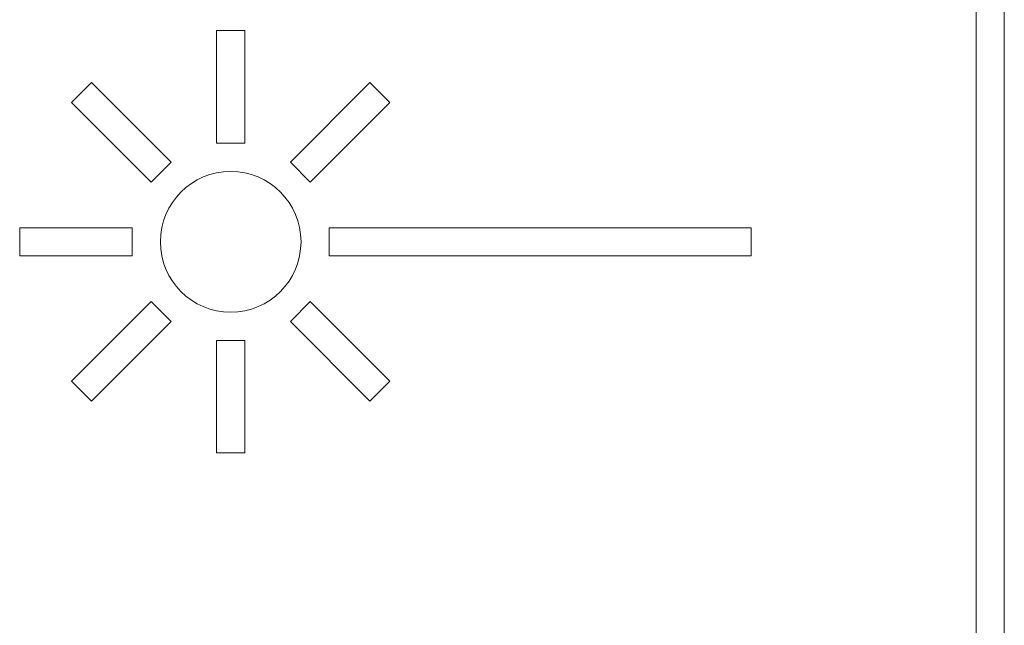
# Model space of a CAD drawing. Units: millimetres. Extents: x 0 to 594, y -17 to 420.
# Drawn here: x 196 to 203, y 287 to 291 of the extents above; entities that cross this region are included whole.
import ezdxf

# ---------------------------------------------------------------- set-up
doc = ezdxf.new("R2010")
doc.units = ezdxf.units.MM
doc.header["$LTSCALE"] = 0.5
doc.layers.add('Continuous2', color=8, linetype='CONTINUOUS', lineweight=13)

msp = doc.modelspace()

# ---------------------------------------------------------------- linework, layer by layer
at = {"layer": 'Continuous2'}
for p, q in [((203.028, 280.107), (203.028, 292.607)), ((203.228, 292.607), (203.228, 280.107)), ((197.628, 291.107), (197.828, 291.107)), ((197.628, 290.307), (197.628, 291.107)), ((197.828, 291.107), (197.828, 290.307)), ((196.5966, 290.5969), (196.738, 290.7384)), ((196.738, 290.7384), (197.3037, 290.1727)), ((198.1522, 290.1727), (198.7179, 290.7384)), ((198.7179, 290.7384), (198.8594, 290.5969)), ((197.1623, 290.0313), (196.5966, 290.5969)), ((198.8594, 290.5969), (198.2937, 290.0313)), ((197.828, 290.307), (197.628, 290.307)), ((197.3037, 290.1727), (197.1623, 290.0313)), ((198.2937, 290.0313), (198.1522, 290.1727)), ((196.228, 289.707), (197.028, 289.707)), ((196.228, 289.507), (196.228, 289.707)), ((197.028, 289.707), (197.028, 289.507)), ((198.428, 289.707), (201.428, 289.707)), ((198.428, 289.507), (198.428, 289.707)), ((201.428, 289.707), (201.428, 289.507)), ((197.028, 289.507), (196.228, 289.507)), ((201.428, 289.507), (198.428, 289.507)), ((196.5966, 288.617), (197.1623, 289.1827)), ((197.1623, 289.1827), (197.3037, 289.0413)), ((198.1522, 289.0413), (198.2937, 289.1827)), ((198.2937, 289.1827), (198.8594, 288.617)), ((197.3037, 289.0413), (196.738, 288.4756)), ((198.7179, 288.4756), (198.1522, 289.0413)), ((197.628, 288.907), (197.828, 288.907)), ((197.628, 288.107), (197.628, 288.907)), ((197.828, 288.907), (197.828, 288.107)), ((196.738, 288.4756), (196.5966, 288.617)), ((198.8594, 288.617), (198.7179, 288.4756)), ((197.828, 288.107), (197.628, 288.107))]:
    msp.add_line(p, q, dxfattribs=at)
msp.add_circle((197.728, 289.607), 0.5, dxfattribs=at)

doc.saveas('drawing.dxf')
